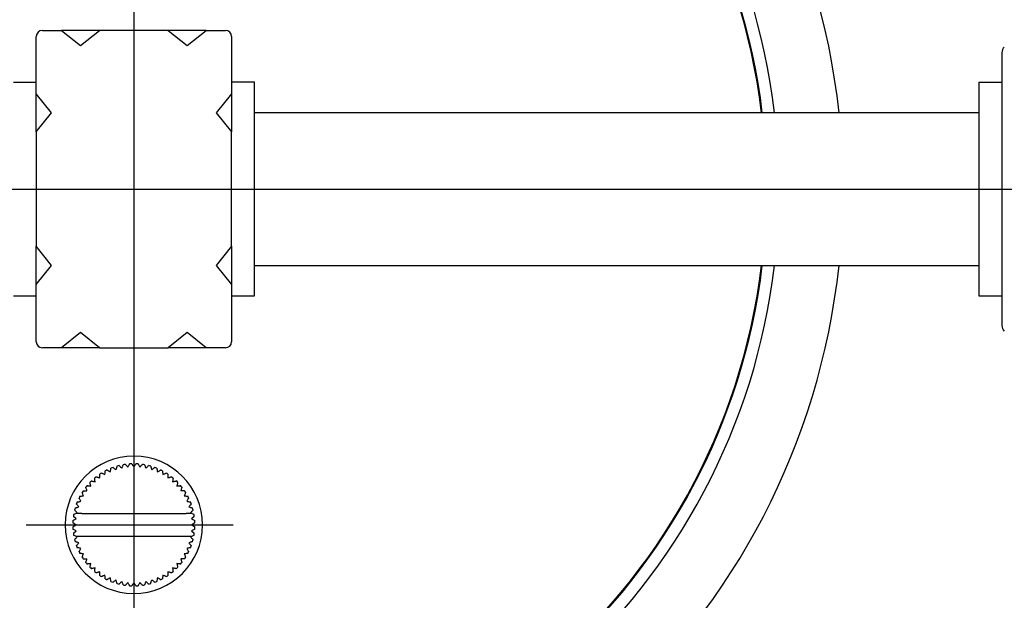
# Model space of a CAD drawing. Units: millimetres. Extents: x -8 to 420, y 0 to 297.
# Drawn here: x 45 to 77, y 118 to 137 of the extents above; entities that cross this region are included whole.
import ezdxf

# ---------------------------------------------------------------- set-up
doc = ezdxf.new("R2010")
doc.units = ezdxf.units.MM
doc.linetypes.add('SLD-実線', pattern=[0])
doc.layers.add('レイヤー_1', color=179, linetype='SLD-実線')
doc.styles.add('SLDTEXTSTYLE0', font='MSGOTHIC.TTC')
doc.dimstyles.new('SLDDIMSTYLE8', dxfattribs={"dimtxt": 3.5, "dimasz": 3.3, "dimexe": 0, "dimexo": 0.0625, "dimgap": 0.875, "dimtad": 3, "dimdec": 0, "dimlfac": 2, "dimrnd": 1e-09, "dimzin": 12, "dimdsep": 46, "dimtxsty": 'SLDTEXTSTYLE0', "dimblk1": 'OPEN30', "dimblk2": 'OPEN30', "dimsah": 1, "dimcen": 0.09, "dimadec": 0, "dimazin": 3, "dimtfac": 1, "dimtofl": 0, "dimtmove": 0, "dimatfit": 3, "dimldrblk": 'OPEN30', "dimfxl": 1, "dimfrac": 2, "dimtolj": 1, "dimtzin": 12, "dimarcsym": 0})

# ---------------------------------------------------------------- blocks, each defined once
blk = doc.blocks.new('_OPEN30')
at = {"color": 0, "linetype": 'ByBlock', "lineweight": -2}
for p, q in [((-1, 0.267949), (0, 0)), ((0, 0), (-1, -0.267949)), ((0, 0), (-1, 0))]:
    blk.add_line(p, q, dxfattribs=at)
blk = doc.blocks.new('_D_12')
at = {"layer": 'レイヤー_1', "color": 7}
for p, q in [((43.779, 142.728), (19.26, 142.728)), ((20.26, 142.728), (20.26, 120.728)), ((43.779, 120.728), (19.26, 120.728))]:
    blk.add_line(p, q, dxfattribs=at)
at = {"layer": 'レイヤー_1', "color": 7, "xscale": 3.3, "yscale": 3.3}
for p, rotation in [((20.26, 142.728), 90), ((20.26, 120.728), 270)]:
    blk.add_blockref('_OPEN30', p, dxfattribs=dict(at, rotation=rotation))
at = {"layer": 'レイヤー_1', "color": 7, "insert": (16.187, 129.691), "char_height": 3.5, "attachment_point": 1, "rotation": 90, "style": 'SLDTEXTSTYLE0'}
blk.add_mtext('44', dxfattribs=at)

msp = doc.modelspace()

# ---------------------------------------------------------------- linework, layer by layer
at = {"color": 7, "linetype": 'SLD-実線', "lineweight": 25}
for p, q in [((45.313, 136.9277), (45.938, 136.9277)), ((45.938, 136.9277), (46.563, 136.4277)), ((47.188, 136.9277), (45.938, 136.9277)), ((46.563, 136.4277), (47.188, 136.9277)), ((49.438, 136.9277), (47.188, 136.9277)), ((49.438, 136.9277), (50.063, 136.4277)), ((50.688, 136.9277), (49.438, 136.9277)), ((50.063, 136.4277), (50.688, 136.9277)), ((50.688, 136.9277), (51.313, 136.9277)), ((45.113, 134.8527), (45.113, 136.7277)), ((51.513, 136.7277), (51.513, 134.8527)), ((76.763, 136.197), (76.763, 131.7277)), ((44.363, 135.2277), (45.113, 135.2277)), ((52.263, 135.2277), (51.513, 135.2277)), ((52.263, 131.7277), (52.263, 135.2277)), ((76.013, 135.2277), (76.763, 135.2277)), ((76.013, 135.2277), (76.013, 128.2277)), ((45.613, 134.2277), (45.113, 134.8527)), ((45.113, 133.6027), (45.113, 134.8527)), ((51.513, 134.8527), (51.013, 134.2277)), ((51.513, 134.8527), (51.513, 133.6027)), ((45.113, 133.6027), (45.613, 134.2277)), ((51.013, 134.2277), (51.513, 133.6027)), ((76.013, 134.2277), (52.263, 134.2277)), ((45.113, 133.6027), (45.113, 129.8527)), ((51.513, 129.8527), (51.513, 133.6027)), ((52.263, 128.2277), (52.263, 131.7277)), ((76.763, 131.7277), (76.763, 127.2584)), ((45.613, 129.2277), (45.113, 129.8527)), ((45.113, 128.6027), (45.113, 129.8527)), ((51.513, 129.8527), (51.013, 129.2277)), ((51.513, 129.8527), (51.513, 128.6027)), ((45.113, 128.6027), (45.613, 129.2277)), ((51.013, 129.2277), (51.513, 128.6027)), ((52.263, 129.2277), (76.013, 129.2277)), ((45.113, 126.7277), (45.113, 128.6027)), ((51.513, 128.6027), (51.513, 126.7277)), ((44.363, 128.2277), (45.113, 128.2277)), ((51.513, 128.2277), (52.263, 128.2277)), ((76.013, 128.2277), (76.763, 128.2277)), ((46.563, 127.0277), (45.938, 126.5277)), ((47.188, 126.5277), (46.563, 127.0277)), ((50.063, 127.0277), (49.438, 126.5277)), ((50.688, 126.5277), (50.063, 127.0277)), ((45.938, 126.5277), (45.313, 126.5277)), ((47.188, 126.5277), (45.938, 126.5277)), ((47.188, 126.5277), (49.438, 126.5277)), ((50.688, 126.5277), (49.438, 126.5277)), ((51.313, 126.5277), (50.688, 126.5277)), ((46.3435, 121.0756), (46.4073, 121.1027)), ((46.6037, 121.1027), (50.0224, 121.1027)), ((50.2187, 121.1027), (50.2825, 121.0756)), ((46.413, 120.7277), (46.3142, 120.7969)), ((46.3142, 120.6585), (46.413, 120.7277)), ((46.3179, 120.8678), (46.4234, 120.9263)), ((46.4234, 120.9263), (46.3324, 121.0054)), ((50.2936, 121.0054), (50.2026, 120.9263)), ((50.2026, 120.9263), (50.3081, 120.8678)), ((50.3118, 120.7969), (50.213, 120.7277)), ((50.213, 120.7277), (50.3118, 120.6585)), ((46.4234, 120.5291), (46.3179, 120.5876)), ((46.3324, 120.45), (46.4234, 120.5291)), ((46.4073, 120.3527), (46.3435, 120.3798)), ((50.3081, 120.5876), (50.2026, 120.5291)), ((50.2026, 120.5291), (50.2936, 120.45)), ((50.2825, 120.3798), (50.2187, 120.3527)), ((46.6037, 120.3527), (50.0224, 120.3527))]:
    msp.add_line(p, q, dxfattribs=at)
for centre, radius, start, end in [((48.313, 131.7277), 23.25, 90, 270), ((48.313, 131.7277), 23.25, 6.17277, 90), ((48.313, 131.7277), 21.15, 90, 270), ((48.313, 131.7277), 21.15, 6.78842, 90), ((48.313, 131.7277), 20.75, 90, 270), ((48.313, 131.7277), 20.725, 6.92831, 180), ((48.313, 131.7277), 20.75, 6.91992, 90), ((45.313, 136.7277), 0.2, 90, 180), ((51.313, 136.7277), 0.2, 0, 90), ((77.013, 136.197), 0.25, 132.63472, 180), ((48.313, 131.7277), 20.725, 180, 353.07169), ((48.313, 131.7277), 20.75, 270, 353.08008), ((48.313, 131.7277), 21.15, 270, 353.21158), ((48.313, 131.7277), 23.25, 270, 353.82723), ((77.013, 127.2584), 0.25, 180, 227.36528), ((45.313, 126.7277), 0.2, 180, 270), ((51.313, 126.7277), 0.2, 270, 0), ((48.313, 120.7277), 2.25, 90, 269.7259), ((48.313, 120.7277), 2.25, 89.7259, 90), ((48.313, 120.7277), 2.25, 270, 89.7259), ((48.313, 120.7277), 2, 103.98233, 106.01767), ((48.313, 120.7277), 2, 97.98233, 100.01767), ((48.313, 120.7277), 2, 91.98233, 94.01767), ((48.313, 120.7277), 2, 85.98233, 88.01767), ((48.313, 120.7277), 2, 79.98233, 82.01767), ((48.313, 120.7277), 2, 73.98233, 76.01767), ((48.313, 120.7277), 2, 121.98233, 124.01767), ((48.313, 120.7277), 2, 115.98233, 118.01767), ((48.313, 120.7277), 2, 109.98233, 112.01767), ((48.313, 120.7277), 2, 67.98233, 70.01767), ((48.313, 120.7277), 2, 61.98233, 64.01767), ((48.313, 120.7277), 2, 55.98233, 58.01767), ((48.313, 120.7277), 2, 139.98233, 142.01767), ((48.313, 120.7277), 2, 133.98233, 136.01767), ((48.313, 120.7277), 2, 127.98233, 130.01767), ((48.313, 120.7277), 2, 49.98233, 52.01767), ((48.313, 120.7277), 2, 43.98233, 46.01767), ((48.313, 120.7277), 2, 37.98233, 40.01767), ((48.313, 120.7277), 2, 145.98233, 148.01767), ((48.313, 120.7277), 2, 31.98233, 34.01767), ((48.313, 120.7277), 2, 157.98233, 160.01767), ((48.313, 120.7277), 2, 151.98233, 154.01767), ((48.313, 120.7277), 2, 25.98233, 28.01767), ((48.313, 120.7277), 2, 19.98233, 22.01767), ((48.313, 120.7277), 2, 169.98233, 172.01767), ((48.313, 120.7277), 2, 163.98233, 166.01767), ((48.313, 120.7277), 2, 13.98233, 16.01767), ((48.313, 120.7277), 2, 7.98233, 10.01767), ((48.313, 120.7277), 2, 175.98233, 178.01767), ((48.313, 120.7277), 2, 1.98233, 4.01767), ((48.313, 120.7277), 2, 181.98233, 184.01767), ((48.313, 120.7277), 2, 187.98233, 190.01767), ((48.313, 120.7277), 2, 349.98233, 352.01767), ((48.313, 120.7277), 2, 355.98233, 358.01767), ((48.313, 120.7277), 2, 193.98233, 196.01767), ((48.313, 120.7277), 2, 343.98233, 346.01767), ((48.313, 120.7277), 2, 199.98233, 202.01767), ((48.313, 120.7277), 2, 205.98233, 208.01767), ((48.313, 120.7277), 2, 331.98233, 334.01767), ((48.313, 120.7277), 2, 337.98233, 340.01767), ((48.313, 120.7277), 2, 211.98233, 214.01767), ((48.313, 120.7277), 2, 217.98233, 220.01767), ((48.313, 120.7277), 2, 319.98233, 322.01767), ((48.313, 120.7277), 2, 325.98233, 328.01767), ((48.313, 120.7277), 2, 223.98233, 226.01767), ((48.313, 120.7277), 2, 229.98233, 232.01767), ((48.313, 120.7277), 2, 307.98233, 310.01767), ((48.313, 120.7277), 2, 313.98233, 316.01767), ((48.313, 120.7277), 2, 235.98233, 238.01767), ((48.313, 120.7277), 2, 241.98233, 244.01767), ((48.313, 120.7277), 2, 247.98233, 250.01767), ((48.313, 120.7277), 2, 253.98233, 256.01767), ((48.313, 120.7277), 2, 283.98233, 286.01767), ((48.313, 120.7277), 2, 289.98233, 292.01767), ((48.313, 120.7277), 2, 295.98233, 298.01767), ((48.313, 120.7277), 2, 301.98233, 304.01767), ((48.313, 120.7277), 2, 259.98233, 262.01767), ((48.313, 120.7277), 2, 265.98233, 268.01767), ((48.313, 120.7277), 2.25, 269.7259, 270), ((48.313, 120.7277), 2, 271.98233, 274.01767), ((48.313, 120.7277), 2, 277.98233, 280.01767)]:
    msp.add_arc(centre, radius, start, end, dxfattribs=at)
for points, knots in [([(47.7611, 122.65), (47.7607, 122.6486), (47.7597, 122.6456), (47.7524, 122.6216), (47.7412, 122.5851), (47.7311, 122.5518), (47.7259, 122.5347)], [0, 0, 0, 0, 0.23597006, 0.47857148, 0.73218448, 1, 1, 1, 1]), ([(47.8298, 122.6684), (47.8308, 122.6674), (47.833, 122.6654), (47.8509, 122.6487), (47.8786, 122.6229), (47.9046, 122.5986), (47.918, 122.5862)], [0, 0, 0, 0, 0.23124805, 0.46822485, 0.72736139, 1, 1, 1, 1]), ([(47.918, 122.5862), (47.9251, 122.6028), (47.9389, 122.6355), (47.9538, 122.6705), (47.9634, 122.6933), (47.9646, 122.6959), (47.9651, 122.6972)], [0, 0, 0, 0, 0.2707832, 0.5313077, 0.7671092, 1, 1, 1, 1]), ([(48.0353, 122.7083), (48.0362, 122.7072), (48.0381, 122.705), (48.0542, 122.6865), (48.0791, 122.6579), (48.1024, 122.6311), (48.1144, 122.6173)], [0, 0, 0, 0, 0.23124756, 0.46822501, 0.72736095, 1, 1, 1, 1]), ([(48.1144, 122.6173), (48.1232, 122.6331), (48.1404, 122.6642), (48.1588, 122.6974), (48.1708, 122.719), (48.1722, 122.7215), (48.1729, 122.7228)], [0, 0, 0, 0, 0.27078549, 0.53130732, 0.76710956, 1, 1, 1, 1]), ([(48.2438, 122.7265), (48.2447, 122.7253), (48.2463, 122.7229), (48.2604, 122.7028), (48.2821, 122.6718), (48.3025, 122.6426), (48.313, 122.6277)], [0, 0, 0, 0, 0.2312479, 0.4682255, 0.7273595, 1, 1, 1, 1]), ([(48.313, 122.6277), (48.3234, 122.6425), (48.3438, 122.6716), (48.3655, 122.7027), (48.3797, 122.723), (48.3814, 122.7253), (48.3822, 122.7265)], [0, 0, 0, 0, 0.27078556, 0.53130713, 0.76710941, 1, 1, 1, 1]), ([(48.4531, 122.7228), (48.4538, 122.7215), (48.4553, 122.719), (48.4671, 122.6975), (48.4855, 122.6644), (48.5028, 122.6332), (48.5116, 122.6173)], [0, 0, 0, 0, 0.2312475, 0.4682249, 0.727359, 1, 1, 1, 1]), ([(48.5116, 122.6173), (48.5235, 122.6309), (48.5468, 122.6577), (48.5717, 122.6864), (48.5879, 122.7051), (48.5898, 122.7072), (48.5907, 122.7083)], [0, 0, 0, 0, 0.2707857, 0.5313078, 0.7671094, 1, 1, 1, 1]), ([(48.6609, 122.6972), (48.6615, 122.6959), (48.6626, 122.6932), (48.6722, 122.6706), (48.687, 122.6357), (48.7009, 122.603), (48.708, 122.5862)], [0, 0, 0, 0, 0.2312482, 0.4682245, 0.7273605, 1, 1, 1, 1]), ([(48.708, 122.5862), (48.7213, 122.5985), (48.7473, 122.6227), (48.775, 122.6486), (48.7931, 122.6655), (48.7952, 122.6675), (48.7963, 122.6684)], [0, 0, 0, 0, 0.2707835, 0.5313067, 0.7671093, 1, 1, 1, 1]), ([(48.8649, 122.65), (48.8653, 122.6486), (48.8662, 122.6458), (48.8734, 122.6222), (48.8845, 122.5859), (48.8948, 122.5521), (48.9001, 122.5347)], [0, 0, 0, 0, 0.2330478, 0.4715148, 0.7290408, 1, 1, 1, 1]), ([(47.1962, 122.2648), (47.1959, 122.2829), (47.1953, 122.3184), (47.1946, 122.3564), (47.1942, 122.3811), (47.1941, 122.384), (47.1941, 122.3854)], [0, 0, 0, 0, 0.27078454, 0.53130783, 0.76710935, 1, 1, 1, 1]), ([(47.2537, 122.4241), (47.255, 122.4235), (47.2577, 122.4223), (47.2799, 122.4119), (47.3142, 122.3959), (47.3465, 122.3809), (47.363, 122.3731)], [0, 0, 0, 0, 0.2312484, 0.46822554, 0.72736183, 1, 1, 1, 1]), ([(47.363, 122.3731), (47.3646, 122.3912), (47.3677, 122.4265), (47.371, 122.4644), (47.3732, 122.489), (47.3734, 122.4919), (47.3735, 122.4933)], [0, 0, 0, 0, 0.2707836, 0.5313074, 0.7671094, 1, 1, 1, 1]), ([(47.4368, 122.5256), (47.4381, 122.5248), (47.4406, 122.5233), (47.4616, 122.5107), (47.4941, 122.4912), (47.5246, 122.4728), (47.5402, 122.4634)], [0, 0, 0, 0, 0.2312482, 0.4682252, 0.7273606, 1, 1, 1, 1]), ([(47.5402, 122.4634), (47.5437, 122.4812), (47.5504, 122.5161), (47.5577, 122.5533), (47.5624, 122.5776), (47.563, 122.5804), (47.5632, 122.5818)], [0, 0, 0, 0, 0.270783, 0.5313076, 0.7671088, 1, 1, 1, 1]), ([(47.6296, 122.6073), (47.6307, 122.6064), (47.6331, 122.6046), (47.6528, 122.5897), (47.6831, 122.5669), (47.7114, 122.5456), (47.7259, 122.5347)], [0, 0, 0, 0, 0.23304368, 0.47150495, 0.72903159, 1, 1, 1, 1]), ([(48.9965, 122.6073), (48.9952, 122.6064), (48.9927, 122.6045), (48.9727, 122.5895), (48.9422, 122.5664), (48.9144, 122.5455), (48.9001, 122.5347)], [0, 0, 0, 0, 0.23596964, 0.47857071, 0.7321844, 1, 1, 1, 1]), ([(49.0628, 122.5818), (49.0631, 122.5804), (49.0636, 122.5775), (49.0683, 122.5535), (49.0755, 122.5163), (49.0823, 122.4813), (49.0858, 122.4634)], [0, 0, 0, 0, 0.2312487, 0.4682266, 0.7273605, 1, 1, 1, 1]), ([(49.0858, 122.4634), (49.1013, 122.4728), (49.1318, 122.491), (49.1643, 122.5106), (49.1855, 122.5233), (49.188, 122.5248), (49.1892, 122.5256)], [0, 0, 0, 0, 0.2707837, 0.5313063, 0.7671091, 1, 1, 1, 1]), ([(49.2525, 122.4933), (49.2526, 122.4919), (49.2529, 122.4889), (49.255, 122.4645), (49.2583, 122.4268), (49.2614, 122.3913), (49.263, 122.3731)], [0, 0, 0, 0, 0.2312483, 0.4682266, 0.7273626, 1, 1, 1, 1]), ([(49.263, 122.3731), (49.2794, 122.3808), (49.3116, 122.3958), (49.346, 122.4118), (49.3684, 122.4223), (49.371, 122.4235), (49.3723, 122.4241)], [0, 0, 0, 0, 0.270783, 0.5313065, 0.767109, 1, 1, 1, 1]), ([(49.4319, 122.3854), (49.4319, 122.384), (49.4318, 122.381), (49.4314, 122.3565), (49.4307, 122.3187), (49.4301, 122.2831), (49.4298, 122.2648)], [0, 0, 0, 0, 0.2312481, 0.4682243, 0.7273604, 1, 1, 1, 1]), ([(46.7813, 122.0137), (46.7828, 122.0136), (46.7857, 122.0132), (46.81, 122.0102), (46.8476, 122.0056), (46.8829, 122.0013), (46.901, 121.999)], [0, 0, 0, 0, 0.2312482, 0.4682256, 0.7273608, 1, 1, 1, 1]), ([(46.901, 121.999), (46.897, 122.0167), (46.889, 122.0513), (46.8804, 122.0883), (46.8749, 122.1124), (46.8742, 122.1152), (46.8739, 122.1166)], [0, 0, 0, 0, 0.2707842, 0.5313065, 0.7671092, 1, 1, 1, 1]), ([(46.9241, 122.1668), (46.9255, 122.1665), (46.9284, 122.1658), (46.9523, 122.1603), (46.9892, 122.1518), (47.0239, 122.1438), (47.0417, 122.1397)], [0, 0, 0, 0, 0.2312482, 0.4682254, 0.7273613, 1, 1, 1, 1]), ([(47.0417, 122.1397), (47.0395, 122.1576), (47.0351, 122.1929), (47.0305, 122.2305), (47.0275, 122.2551), (47.0271, 122.258), (47.027, 122.2594)], [0, 0, 0, 0, 0.27078434, 0.53130757, 0.76710939, 1, 1, 1, 1]), ([(47.0822, 122.3041), (47.0835, 122.3036), (47.0863, 122.3027), (47.1095, 122.2947), (47.1453, 122.2824), (47.179, 122.2708), (47.1962, 122.2648)], [0, 0, 0, 0, 0.2312482, 0.4682255, 0.7273609, 1, 1, 1, 1]), ([(49.4298, 122.2648), (49.4469, 122.2707), (49.4805, 122.2823), (49.5164, 122.2946), (49.5398, 122.3027), (49.5425, 122.3036), (49.5438, 122.3041)], [0, 0, 0, 0, 0.270784, 0.5313072, 0.7671091, 1, 1, 1, 1]), ([(49.5991, 122.2594), (49.5989, 122.258), (49.5985, 122.255), (49.5955, 122.2307), (49.5909, 122.1931), (49.5866, 122.1578), (49.5844, 122.1397)], [0, 0, 0, 0, 0.2312481, 0.4682259, 0.7273605, 1, 1, 1, 1]), ([(49.5844, 122.1397), (49.602, 122.1437), (49.6366, 122.1517), (49.6736, 122.1603), (49.6977, 122.1658), (49.7005, 122.1665), (49.7019, 122.1668)], [0, 0, 0, 0, 0.2707835, 0.531307, 0.7671093, 1, 1, 1, 1]), ([(49.7521, 122.1166), (49.7518, 122.1152), (49.7511, 122.1123), (49.7456, 122.0884), (49.7371, 122.0515), (49.7291, 122.0168), (49.725, 121.999)], [0, 0, 0, 0, 0.2312481, 0.46822554, 0.7273625, 1, 1, 1, 1]), ([(49.725, 121.999), (49.743, 122.0012), (49.7782, 122.0056), (49.8159, 122.0102), (49.8405, 122.0132), (49.8433, 122.0136), (49.8447, 122.0137)], [0, 0, 0, 0, 0.2707838, 0.5313072, 0.7671091, 1, 1, 1, 1]), ([(46.5474, 121.6672), (46.5488, 121.6673), (46.5518, 121.6676), (46.5762, 121.6697), (46.6139, 121.673), (46.6494, 121.6761), (46.6676, 121.6777)], [0, 0, 0, 0, 0.23124812, 0.46822554, 0.72736077, 1, 1, 1, 1]), ([(46.6676, 121.6777), (46.6599, 121.6941), (46.6449, 121.7263), (46.6289, 121.7607), (46.6184, 121.7831), (46.6172, 121.7857), (46.6166, 121.787)], [0, 0, 0, 0, 0.2707839, 0.5313065, 0.7671089, 1, 1, 1, 1]), ([(46.6553, 121.8466), (46.6567, 121.8466), (46.6597, 121.8465), (46.6844, 121.8461), (46.7224, 121.8454), (46.7577, 121.8448), (46.7759, 121.8445)], [0, 0, 0, 0, 0.2330436, 0.471505, 0.7290322, 1, 1, 1, 1]), ([(46.7759, 121.8445), (46.77, 121.8615), (46.7585, 121.8949), (46.7462, 121.9308), (46.738, 121.9544), (46.7371, 121.9572), (46.7366, 121.9585)], [0, 0, 0, 0, 0.2694897, 0.528033, 0.7658929, 1, 1, 1, 1]), ([(49.8894, 121.9585), (49.8889, 121.9572), (49.888, 121.9544), (49.88, 121.9312), (49.8677, 121.8954), (49.8561, 121.8617), (49.8501, 121.8445)], [0, 0, 0, 0, 0.2312483, 0.4682253, 0.727361, 1, 1, 1, 1]), ([(49.9707, 121.8466), (49.9692, 121.8466), (49.9661, 121.8465), (49.941, 121.8462), (49.9028, 121.8454), (49.868, 121.8448), (49.8501, 121.8445)], [0, 0, 0, 0, 0.2359699, 0.4785713, 0.7321849, 1, 1, 1, 1]), ([(50.0094, 121.787), (50.0088, 121.7857), (50.0076, 121.783), (49.9972, 121.7608), (49.9812, 121.7265), (49.9662, 121.6942), (49.9585, 121.6777)], [0, 0, 0, 0, 0.2312483, 0.4682248, 0.7273604, 1, 1, 1, 1]), ([(49.9585, 121.6777), (49.9765, 121.6761), (50.0119, 121.673), (50.0497, 121.6697), (50.0744, 121.6676), (50.0772, 121.6673), (50.0786, 121.6672)], [0, 0, 0, 0, 0.2707838, 0.5313071, 0.7671092, 1, 1, 1, 1]), ([(46.506, 121.3148), (46.4951, 121.3293), (46.4737, 121.3576), (46.4509, 121.3879), (46.436, 121.4077), (46.4343, 121.41), (46.4334, 121.4112)], [0, 0, 0, 0, 0.2707839, 0.5313073, 0.7671094, 1, 1, 1, 1]), ([(46.4589, 121.4775), (46.4603, 121.4778), (46.4632, 121.4783), (46.4872, 121.483), (46.5244, 121.4902), (46.5594, 121.497), (46.5773, 121.5005)], [0, 0, 0, 0, 0.2312482, 0.4682258, 0.7273609, 1, 1, 1, 1]), ([(46.5773, 121.5005), (46.568, 121.516), (46.5497, 121.5464), (46.5301, 121.579), (46.5174, 121.6002), (46.5159, 121.6027), (46.5152, 121.6039)], [0, 0, 0, 0, 0.27078439, 0.53130711, 0.76710936, 1, 1, 1, 1]), ([(50.1109, 121.6039), (50.1101, 121.6026), (50.1086, 121.6001), (50.096, 121.5791), (50.0765, 121.5466), (50.0581, 121.5161), (50.0487, 121.5005)], [0, 0, 0, 0, 0.2312482, 0.4682249, 0.7273595, 1, 1, 1, 1]), ([(50.0487, 121.5005), (50.0665, 121.497), (50.1014, 121.4903), (50.1386, 121.483), (50.1629, 121.4783), (50.1658, 121.4778), (50.1671, 121.4775)], [0, 0, 0, 0, 0.2707839, 0.5313071, 0.767109, 1, 1, 1, 1]), ([(50.1926, 121.4112), (50.1917, 121.41), (50.19, 121.4077), (50.1752, 121.3881), (50.1524, 121.3578), (50.131, 121.3294), (50.12, 121.3148)], [0, 0, 0, 0, 0.2312477, 0.4682253, 0.7273604, 1, 1, 1, 1]), ([(46.4545, 121.1227), (46.4422, 121.136), (46.418, 121.1619), (46.3921, 121.1897), (46.3752, 121.2078), (46.3732, 121.2099), (46.3723, 121.2109)], [0, 0, 0, 0, 0.2707831, 0.5313062, 0.7671086, 1, 1, 1, 1]), ([(46.3907, 121.2796), (46.392, 121.28), (46.3948, 121.2808), (46.4183, 121.288), (46.4545, 121.2991), (46.4886, 121.3095), (46.506, 121.3148)], [0, 0, 0, 0, 0.23124812, 0.46822574, 0.72736122, 1, 1, 1, 1]), ([(46.4073, 121.1027), (46.4154, 121.1061), (46.4301, 121.1124), (46.4469, 121.1195), (46.4545, 121.1227)], [0, 0, 0, 0, 0.5482662, 1, 1, 1, 1]), ([(46.6037, 121.1027), (46.585, 121.1027), (46.5475, 121.1027), (46.4944, 121.1027), (46.4457, 121.1027), (46.4201, 121.1027), (46.4073, 121.1027)], [0, 0, 0, 0, 0.2514528, 0.5033213, 0.7516111, 1, 1, 1, 1]), ([(50.2187, 121.1027), (50.2059, 121.1027), (50.1803, 121.1027), (50.1318, 121.1027), (50.0786, 121.1027), (50.0412, 121.1027), (50.0224, 121.1027)], [0, 0, 0, 0, 0.24688627, 0.49662267, 0.7470268, 1, 1, 1, 1]), ([(50.12, 121.3148), (50.1373, 121.3095), (50.1713, 121.2992), (50.2076, 121.2881), (50.2313, 121.2808), (50.234, 121.28), (50.2354, 121.2796)], [0, 0, 0, 0, 0.2707833, 0.531307, 0.767109, 1, 1, 1, 1]), ([(50.2538, 121.2109), (50.2528, 121.2099), (50.2508, 121.2077), (50.234, 121.1898), (50.2082, 121.1621), (50.1839, 121.1361), (50.1715, 121.1227)], [0, 0, 0, 0, 0.2312487, 0.4682262, 0.7273622, 1, 1, 1, 1]), ([(50.1715, 121.1227), (50.1811, 121.1187), (50.1978, 121.1115), (50.2124, 121.1054), (50.2187, 121.1027)], [0, 0, 0, 0, 0.5712073, 1, 1, 1, 1]), ([(46.3723, 120.2444), (46.3733, 120.2455), (46.3753, 120.2477), (46.392, 120.2656), (46.4178, 120.2933), (46.4421, 120.3193), (46.4545, 120.3327)], [0, 0, 0, 0, 0.2312487, 0.4682262, 0.7273622, 1, 1, 1, 1]), ([(46.506, 120.1406), (46.4887, 120.1459), (46.4547, 120.1562), (46.4184, 120.1673), (46.3948, 120.1746), (46.392, 120.1754), (46.3907, 120.1758)], [0, 0, 0, 0, 0.2707839, 0.5313074, 0.7671093, 1, 1, 1, 1]), ([(46.4545, 120.3327), (46.445, 120.3367), (46.4282, 120.3438), (46.4136, 120.35), (46.4073, 120.3527)], [0, 0, 0, 0, 0.571203, 1, 1, 1, 1]), ([(46.4073, 120.3527), (46.4201, 120.3527), (46.4457, 120.3527), (46.4942, 120.3527), (46.5474, 120.3527), (46.5848, 120.3527), (46.6037, 120.3527)], [0, 0, 0, 0, 0.24688627, 0.49662267, 0.7470268, 1, 1, 1, 1]), ([(46.4334, 120.0442), (46.4343, 120.0454), (46.4361, 120.0477), (46.4508, 120.0673), (46.4736, 120.0976), (46.495, 120.126), (46.506, 120.1406)], [0, 0, 0, 0, 0.2312482, 0.4682265, 0.7273621, 1, 1, 1, 1]), ([(50.0224, 120.3527), (50.0411, 120.3527), (50.0785, 120.3527), (50.1316, 120.3527), (50.1803, 120.3527), (50.2059, 120.3527), (50.2187, 120.3527)], [0, 0, 0, 0, 0.2514528, 0.5033213, 0.7516111, 1, 1, 1, 1]), ([(50.2354, 120.1758), (50.234, 120.1754), (50.2312, 120.1745), (50.2077, 120.1674), (50.1715, 120.1563), (50.1375, 120.1459), (50.12, 120.1406)], [0, 0, 0, 0, 0.2312479, 0.4682253, 0.7273606, 1, 1, 1, 1]), ([(50.12, 120.1406), (50.1309, 120.1261), (50.1523, 120.0977), (50.1751, 120.0674), (50.19, 120.0477), (50.1918, 120.0454), (50.1926, 120.0442)], [0, 0, 0, 0, 0.2707821, 0.5313062, 0.7671089, 1, 1, 1, 1]), ([(50.2187, 120.3527), (50.2106, 120.3493), (50.1959, 120.343), (50.1791, 120.3359), (50.1715, 120.3327)], [0, 0, 0, 0, 0.5482662, 1, 1, 1, 1]), ([(50.1715, 120.3327), (50.1838, 120.3194), (50.2081, 120.2935), (50.2339, 120.2657), (50.2508, 120.2476), (50.2528, 120.2455), (50.2538, 120.2444)], [0, 0, 0, 0, 0.2707828, 0.5313072, 0.7671093, 1, 1, 1, 1]), ([(46.5773, 119.9549), (46.5595, 119.9583), (46.5246, 119.9651), (46.4874, 119.9724), (46.4631, 119.9771), (46.4603, 119.9776), (46.4589, 119.9779)], [0, 0, 0, 0, 0.2707814, 0.5313075, 0.7671093, 1, 1, 1, 1]), ([(46.5152, 119.8515), (46.5159, 119.8527), (46.5174, 119.8553), (46.53, 119.8763), (46.5495, 119.9087), (46.5679, 119.9393), (46.5773, 119.9549)], [0, 0, 0, 0, 0.2312482, 0.4682249, 0.7273595, 1, 1, 1, 1]), ([(46.6676, 119.7777), (46.6495, 119.7793), (46.6142, 119.7824), (46.5764, 119.7857), (46.5517, 119.7878), (46.5488, 119.7881), (46.5474, 119.7882)], [0, 0, 0, 0, 0.2707838, 0.5313071, 0.7671092, 1, 1, 1, 1]), ([(46.6166, 119.6684), (46.6172, 119.6697), (46.6184, 119.6723), (46.6288, 119.6946), (46.6448, 119.7289), (46.6599, 119.7612), (46.6676, 119.7777)], [0, 0, 0, 0, 0.2312483, 0.4682248, 0.7273604, 1, 1, 1, 1]), ([(50.0786, 119.7882), (50.0772, 119.7881), (50.0743, 119.7878), (50.0498, 119.7857), (50.0121, 119.7824), (49.9766, 119.7793), (49.9585, 119.7777)], [0, 0, 0, 0, 0.23124812, 0.46822554, 0.72736077, 1, 1, 1, 1]), ([(49.9585, 119.7777), (49.9661, 119.7613), (49.9811, 119.7291), (49.9972, 119.6947), (50.0076, 119.6723), (50.0088, 119.6697), (50.0094, 119.6684)], [0, 0, 0, 0, 0.2707839, 0.5313065, 0.7671089, 1, 1, 1, 1]), ([(50.1671, 119.9779), (50.1657, 119.9776), (50.1629, 119.9771), (50.1388, 119.9724), (50.1016, 119.9652), (50.0667, 119.9584), (50.0487, 119.9549)], [0, 0, 0, 0, 0.2312481, 0.4682257, 0.7273609, 1, 1, 1, 1]), ([(50.0487, 119.9549), (50.0581, 119.9394), (50.0764, 119.9089), (50.0959, 119.8764), (50.1087, 119.8552), (50.1101, 119.8527), (50.1109, 119.8515)], [0, 0, 0, 0, 0.27078439, 0.53130711, 0.76710936, 1, 1, 1, 1]), ([(46.6553, 119.6088), (46.6568, 119.6088), (46.66, 119.6088), (46.685, 119.6092), (46.7232, 119.6099), (46.758, 119.6106), (46.7759, 119.6109)], [0, 0, 0, 0, 0.2359699, 0.4785713, 0.7321849, 1, 1, 1, 1]), ([(46.7366, 119.4969), (46.7371, 119.4982), (46.738, 119.501), (46.746, 119.5242), (46.7583, 119.56), (46.7699, 119.5936), (46.7759, 119.6109)], [0, 0, 0, 0, 0.2312483, 0.4682253, 0.727361, 1, 1, 1, 1]), ([(46.901, 119.4563), (46.8831, 119.4541), (46.8478, 119.4498), (46.8102, 119.4452), (46.7856, 119.4422), (46.7827, 119.4418), (46.7813, 119.4416)], [0, 0, 0, 0, 0.2707838, 0.5313072, 0.7671091, 1, 1, 1, 1]), ([(46.8739, 119.3388), (46.8742, 119.3402), (46.8749, 119.3431), (46.8804, 119.367), (46.8889, 119.4039), (46.8969, 119.4386), (46.901, 119.4563)], [0, 0, 0, 0, 0.2312481, 0.46822554, 0.7273625, 1, 1, 1, 1]), ([(49.8447, 119.4416), (49.8433, 119.4418), (49.8404, 119.4422), (49.816, 119.4452), (49.7784, 119.4498), (49.7431, 119.4541), (49.725, 119.4563)], [0, 0, 0, 0, 0.2312481, 0.4682253, 0.7273608, 1, 1, 1, 1]), ([(49.725, 119.4563), (49.7291, 119.4387), (49.737, 119.4041), (49.7456, 119.3671), (49.7512, 119.343), (49.7518, 119.3402), (49.7521, 119.3388)], [0, 0, 0, 0, 0.2707842, 0.5313065, 0.7671092, 1, 1, 1, 1]), ([(49.9707, 119.6088), (49.9693, 119.6088), (49.9663, 119.6089), (49.9416, 119.6093), (49.9037, 119.61), (49.8683, 119.6106), (49.8501, 119.6109)], [0, 0, 0, 0, 0.2330436, 0.471505, 0.7290322, 1, 1, 1, 1]), ([(49.8501, 119.6109), (49.856, 119.5939), (49.8675, 119.5605), (49.8799, 119.5246), (49.888, 119.501), (49.8889, 119.4982), (49.8894, 119.4969)], [0, 0, 0, 0, 0.2694897, 0.528033, 0.7658929, 1, 1, 1, 1]), ([(47.0417, 119.3157), (47.024, 119.3116), (46.9894, 119.3037), (46.9525, 119.2951), (46.9283, 119.2895), (46.9255, 119.2889), (46.9241, 119.2886)], [0, 0, 0, 0, 0.27078416, 0.53130708, 0.7671093, 1, 1, 1, 1]), ([(47.027, 119.196), (47.0271, 119.1974), (47.0275, 119.2003), (47.0305, 119.2247), (47.0351, 119.2623), (47.0394, 119.2976), (47.0417, 119.3157)], [0, 0, 0, 0, 0.2312481, 0.4682259, 0.7273605, 1, 1, 1, 1]), ([(47.1962, 119.1906), (47.1791, 119.1847), (47.1455, 119.1731), (47.1096, 119.1608), (47.0862, 119.1527), (47.0835, 119.1518), (47.0822, 119.1513)], [0, 0, 0, 0, 0.270784, 0.531307, 0.7671091, 1, 1, 1, 1]), ([(47.1941, 119.07), (47.1941, 119.0714), (47.1942, 119.0743), (47.1946, 119.0989), (47.1953, 119.1367), (47.1959, 119.1723), (47.1962, 119.1906)], [0, 0, 0, 0, 0.2312481, 0.4682243, 0.7273604, 1, 1, 1, 1]), ([(49.5438, 119.1513), (49.5425, 119.1518), (49.5397, 119.1527), (49.5165, 119.1607), (49.4807, 119.173), (49.4471, 119.1846), (49.4298, 119.1906)], [0, 0, 0, 0, 0.2312482, 0.4682255, 0.7273609, 1, 1, 1, 1]), ([(49.4298, 119.1906), (49.4301, 119.1725), (49.4307, 119.137), (49.4314, 119.099), (49.4318, 119.0742), (49.4319, 119.0714), (49.4319, 119.07)], [0, 0, 0, 0, 0.27078454, 0.53130783, 0.76710935, 1, 1, 1, 1]), ([(49.7019, 119.2886), (49.7005, 119.2889), (49.6976, 119.2896), (49.6737, 119.2951), (49.6368, 119.3036), (49.6021, 119.3116), (49.5844, 119.3157)], [0, 0, 0, 0, 0.23124799, 0.46822546, 0.72736073, 1, 1, 1, 1]), ([(49.5844, 119.3157), (49.5866, 119.2978), (49.5909, 119.2625), (49.5955, 119.2248), (49.5985, 119.2003), (49.5989, 119.1974), (49.5991, 119.196)], [0, 0, 0, 0, 0.27078434, 0.53130757, 0.76710939, 1, 1, 1, 1]), ([(47.363, 119.0822), (47.3466, 119.0746), (47.3144, 119.0596), (47.28, 119.0436), (47.2576, 119.0331), (47.255, 119.0319), (47.2537, 119.0313)], [0, 0, 0, 0, 0.2707842, 0.5313066, 0.767109, 1, 1, 1, 1]), ([(47.3735, 118.9621), (47.3734, 118.9635), (47.3731, 118.9665), (47.371, 118.9909), (47.3677, 119.0286), (47.3646, 119.0641), (47.363, 119.0822)], [0, 0, 0, 0, 0.2312487, 0.4682268, 0.7273627, 1, 1, 1, 1]), ([(47.5402, 118.992), (47.5247, 118.9826), (47.4943, 118.9643), (47.4617, 118.9448), (47.4405, 118.932), (47.438, 118.9306), (47.4368, 118.9298)], [0, 0, 0, 0, 0.2707837, 0.5313063, 0.7671091, 1, 1, 1, 1]), ([(47.5632, 118.8736), (47.563, 118.875), (47.5624, 118.8779), (47.5577, 118.9019), (47.5505, 118.9391), (47.5437, 118.974), (47.5402, 118.992)], [0, 0, 0, 0, 0.2312485, 0.4682248, 0.7273607, 1, 1, 1, 1]), ([(47.6296, 118.8481), (47.6308, 118.849), (47.6333, 118.8509), (47.6533, 118.8659), (47.6838, 118.889), (47.7116, 118.9099), (47.7259, 118.9207)], [0, 0, 0, 0, 0.23596964, 0.47857071, 0.7321844, 1, 1, 1, 1]), ([(47.7611, 118.8053), (47.7607, 118.8067), (47.7599, 118.8096), (47.7526, 118.8332), (47.7415, 118.8695), (47.7312, 118.9033), (47.7259, 118.9207)], [0, 0, 0, 0, 0.2330478, 0.4715148, 0.7290408, 1, 1, 1, 1]), ([(47.918, 118.8692), (47.9047, 118.8569), (47.8788, 118.8327), (47.851, 118.8068), (47.8329, 118.7899), (47.8308, 118.7879), (47.8298, 118.787)], [0, 0, 0, 0, 0.2707835, 0.5313067, 0.7671093, 1, 1, 1, 1]), ([(47.9651, 118.7582), (47.9645, 118.7595), (47.9634, 118.7622), (47.9538, 118.7848), (47.939, 118.8197), (47.9251, 118.8524), (47.918, 118.8692)], [0, 0, 0, 0, 0.2312479, 0.4682253, 0.7273609, 1, 1, 1, 1]), ([(48.1144, 118.8381), (48.1025, 118.8244), (48.0792, 118.7976), (48.0543, 118.769), (48.0381, 118.7503), (48.0362, 118.7481), (48.0353, 118.7471)], [0, 0, 0, 0, 0.2707839, 0.5313066, 0.7671086, 1, 1, 1, 1]), ([(48.1729, 118.7326), (48.1722, 118.7339), (48.1708, 118.7364), (48.1589, 118.7579), (48.1405, 118.791), (48.1233, 118.8221), (48.1144, 118.8381)], [0, 0, 0, 0, 0.2312481, 0.4682261, 0.7273609, 1, 1, 1, 1]), ([(48.313, 118.8277), (48.3026, 118.8129), (48.2823, 118.7838), (48.2605, 118.7527), (48.2463, 118.7324), (48.2446, 118.7301), (48.2438, 118.7289)], [0, 0, 0, 0, 0.2707835, 0.5313073, 0.7671087, 1, 1, 1, 1]), ([(48.3822, 118.7289), (48.3814, 118.7301), (48.3797, 118.7325), (48.3656, 118.7526), (48.3439, 118.7836), (48.3235, 118.8127), (48.313, 118.8277)], [0, 0, 0, 0, 0.2312487, 0.4682253, 0.7273616, 1, 1, 1, 1]), ([(48.5116, 118.8381), (48.5028, 118.8223), (48.4856, 118.7912), (48.4672, 118.758), (48.4552, 118.7364), (48.4538, 118.7339), (48.4531, 118.7326)], [0, 0, 0, 0, 0.27078357, 0.53130609, 0.76710895, 1, 1, 1, 1]), ([(48.5907, 118.7471), (48.5898, 118.7482), (48.5879, 118.7504), (48.5718, 118.7689), (48.5469, 118.7975), (48.5236, 118.8243), (48.5116, 118.8381)], [0, 0, 0, 0, 0.2312484, 0.4682263, 0.7273627, 1, 1, 1, 1]), ([(48.708, 118.8692), (48.701, 118.8526), (48.6871, 118.8199), (48.6723, 118.7849), (48.6626, 118.7621), (48.6615, 118.7595), (48.6609, 118.7582)], [0, 0, 0, 0, 0.270783, 0.5313075, 0.7671089, 1, 1, 1, 1]), ([(48.7963, 118.787), (48.7952, 118.7879), (48.7931, 118.7899), (48.7751, 118.8067), (48.7474, 118.8325), (48.7214, 118.8568), (48.708, 118.8692)], [0, 0, 0, 0, 0.23124805, 0.46822485, 0.72736139, 1, 1, 1, 1]), ([(48.8649, 118.8053), (48.8653, 118.8068), (48.8663, 118.8098), (48.8737, 118.8337), (48.8848, 118.8703), (48.8949, 118.9036), (48.9001, 118.9207)], [0, 0, 0, 0, 0.2359691, 0.4785701, 0.732185, 1, 1, 1, 1]), ([(48.9965, 118.8481), (48.9953, 118.849), (48.9929, 118.8508), (48.9732, 118.8656), (48.9429, 118.8885), (48.9146, 118.9098), (48.9001, 118.9207)], [0, 0, 0, 0, 0.2330432, 0.4715053, 0.7290317, 1, 1, 1, 1]), ([(49.0858, 118.992), (49.0824, 118.9742), (49.0756, 118.9393), (49.0683, 118.9021), (49.0636, 118.8778), (49.0631, 118.875), (49.0628, 118.8736)], [0, 0, 0, 0, 0.270783, 0.5313076, 0.7671088, 1, 1, 1, 1]), ([(49.1892, 118.9298), (49.188, 118.9306), (49.1854, 118.9321), (49.1644, 118.9447), (49.132, 118.9642), (49.1015, 118.9826), (49.0858, 118.992)], [0, 0, 0, 0, 0.2312482, 0.4682252, 0.7273606, 1, 1, 1, 1]), ([(49.263, 119.0822), (49.2614, 119.0642), (49.2583, 119.0288), (49.255, 118.991), (49.2529, 118.9664), (49.2526, 118.9635), (49.2525, 118.9621)], [0, 0, 0, 0, 0.2707835, 0.5313071, 0.767109, 1, 1, 1, 1]), ([(49.3723, 119.0313), (49.371, 119.0319), (49.3684, 119.0331), (49.3461, 119.0435), (49.3118, 119.0595), (49.2796, 119.0745), (49.263, 119.0822)], [0, 0, 0, 0, 0.2312483, 0.4682254, 0.7273606, 1, 1, 1, 1])]:
    msp.add_open_spline(points, degree=3, knots=knots, dxfattribs=at)
at = {"layer": 'レイヤー_1', "color": 7}
for p, q in [((48.313, 147.0301), (48.313, 116.8195)), ((23.3194, 131.7277), (120.1033, 131.7277)), ((44.7786, 120.7277), (51.5723, 120.7277))]:
    msp.add_line(p, q, dxfattribs=at)

# ---------------------------------------------------------------- dimensions: what is measured, and where the dimension line sits
dim = msp.add_linear_dim(base=(20.2601, 120.7277), p1=(44.7786, 142.7277), p2=(44.7786, 120.7277), angle=90, dimstyle='SLDDIMSTYLE8', dxfattribs=at)
dim.commit()
dim.dimension.update_dxf_attribs({"geometry": '_D_12', "text_midpoint": (20.2601, 131.7277), "dimtype": 160})

doc.saveas('drawing.dxf')
